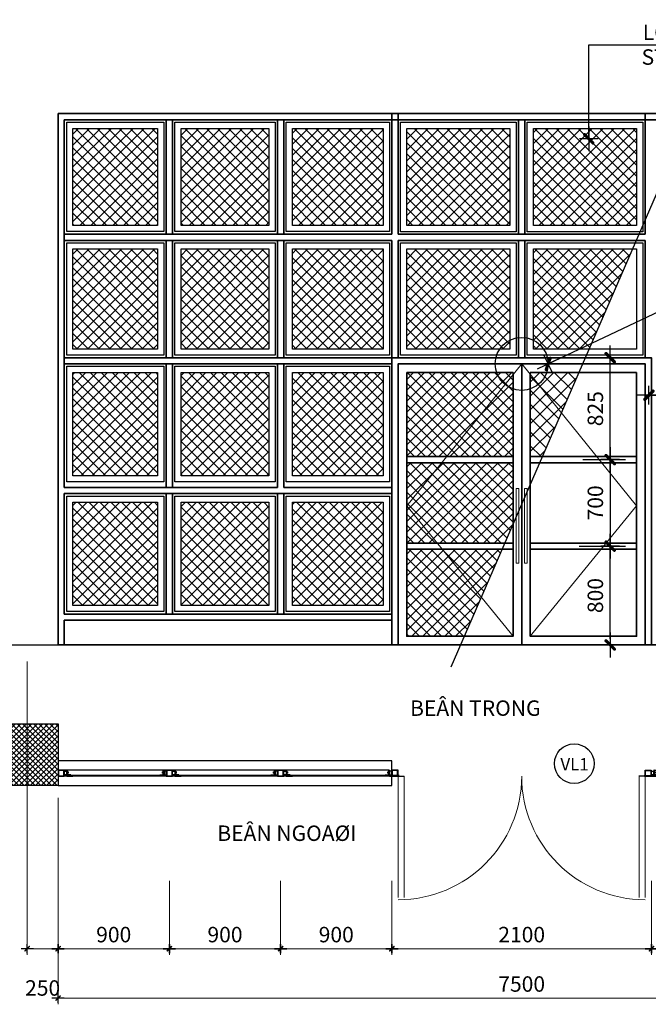
# Model space of a CAD drawing. Units: millimetres. Extents: x -88441 to 445087, y -450557 to -14390.
# Drawn here: x 345741 to 355910, y -221236 to -205300 of the extents above; entities that cross this region are included whole.
import ezdxf

# ---------------------------------------------------------------- set-up
doc = ezdxf.new("R2010")
doc.units = ezdxf.units.MM
doc.header["$PDMODE"] = 3
for name, color, linetype in [('05', 6, 'Continuous'), ('31Sec2$0$DW7', 7, 'Continuous'), ('31Sec2$0$Solid', 9, 'Continuous'), ('4', 4, 'Continuous'), ('6', 6, 'Continuous'), ('7', 7, 'Continuous'), ('dim1', 9, 'Continuous'), ('HACH', 8, 'Continuous'), ('KICH THUOC', 1, 'Continuous')]:
    doc.layers.add(name, color=color, linetype=linetype)
for name, color, linetype, lineweight in [('KT_DIM1', 252, 'Continuous', 15), ('KT_DOOR', 4, 'Continuous', 35), ('KT_HATCH1', 8, 'Continuous', 15)]:
    doc.layers.add(name, color=color, linetype=linetype, lineweight=lineweight)
doc.styles.add('CHINA', font='VHELVEN.TTF')
doc.styles.add('dim', font='VHELVEN.TTF')
doc.styles.add('DIMTEXT', font='VHELVEN.TTF')
doc.styles.get("Standard").update_dxf_attribs({"font": 'VHELVEN.TTF'})
doc.styles.add('STYLE1', font='VHELVEN.TTF')
doc.dimstyles.new('50 QA', dxfattribs={"dimtxt": 250, "dimasz": 100, "dimexe": 250, "dimexo": 250, "dimgap": 80, "dimtad": 1, "dimdec": 0, "dimlfac": 0.5, "dimtxsty": 'dim', "dimblk": 'TICK', "dimcen": -200, "dimdle": 150, "dimclrd": 256, "dimclre": 256, "dimclrt": 4, "dimadec": 0, "dimazin": 0, "dimtfac": 1, "dimtdec": 0, "dimtix": 1, "dimtmove": 2, "dimatfit": 3, "dimldrblk": 'TICK', "dimfxl": 250, "dimlwd": -1, "dimlwe": -1, "dimarcsym": 0})
doc.dimstyles.new('DIM 50 QA', dxfattribs={"dimscale": 100, "dimtxt": 2.5, "dimasz": 0.5, "dimexe": 1, "dimexo": 2, "dimgap": 1, "dimtad": 1, "dimdec": 0, "dimlfac": 0.5, "dimzin": 12, "dimdsep": 46, "dimtxsty": 'DIMTEXT', "dimblk": 'TICK', "dimcen": 0, "dimdle": 2, "dimclrd": 256, "dimclre": 252, "dimclrt": 7, "dimadec": 0, "dimazin": 3, "dimtfac": 1, "dimtdec": 0, "dimtmove": 2, "dimatfit": 3, "dimldrblk": 'DOT', "dimfxl": 4, "dimtolj": 1, "dimtzin": 0, "dimlwd": -1, "dimlwe": -1, "dimarcsym": 1})
pattern_1 = [(45, (303004.52, -342497.13), (-88.38835, 88.38835), []), (135, (303004.52, -342497.13), (-88.38835, -88.38835), [])]

# ---------------------------------------------------------------- blocks, each defined once
blk = doc.blocks.new('TICK')
at = {"layer": 'KICH THUOC', "color": 1}
for p, q in [((0, 1.5), (0, -1.5)), ((-2, 0), (2, 0))]:
    blk.add_line(p, q, dxfattribs=at)
at = {"layer": 'KICH THUOC', "color": 1, "const_width": 0.505}
blk.add_lwpolyline([(-0.68, -0.68), (0.68, 0.68)], dxfattribs=at)
at = {"layer": 'KICH THUOC', "color": 1, "const_width": 0.253}
for points in [[(0.59, 0.77, -0.414214), (0.77, 0.77, -1)], [(0.77, 0.77, -0.414214), (0.77, 0.59, -1)], [(-0.77, -0.59, 0.414214), (-0.77, -0.77, 1)], [(-0.77, -0.77, 0.414214), (-0.59, -0.77, 1)]]:
    blk.add_lwpolyline(points, format="xyb", dxfattribs=at)
blk = doc.blocks.new('*D1780')
at = {"layer": 'Defpoints', "color": 0, "transparency": 16777216}
for p in [(351762, -219039), (355962, -219297), (355962, -220336)]:
    blk.add_point(p, dxfattribs=at)
at = {"layer": 'KT_DIM1', "color": 252, "transparency": 16777216}
for p, q in [((351762, -219239), (351762, -220436)), ((355962, -219497), (355962, -220436))]:
    blk.add_line(p, q, dxfattribs=at)
at = {"layer": 'KT_DIM1', "transparency": 16777216}
blk.add_line((351812, -220336), (355912, -220336), dxfattribs=at)
at = {"layer": 'KT_DIM1', "transparency": 16777216, "xscale": 50, "yscale": 50, "zscale": 50, "rotation": 180}
blk.add_blockref('TICK', (351762, -220336), dxfattribs=at)
at = {"layer": 'KT_DIM1', "transparency": 16777216, "xscale": 50, "yscale": 50, "zscale": 50}
blk.add_blockref('TICK', (355962, -220336), dxfattribs=at)
at = {"layer": 'KT_DIM1', "color": 7, "transparency": 16777216, "insert": (353862, -220108), "char_height": 250, "attachment_point": 5, "style": 'DIMTEXT'}
blk.add_mtext('\\A1;2100', dxfattribs=at)
blk = doc.blocks.new('_DOT')
at = {"color": 0, "linetype": 'ByBlock'}
blk.add_line((-0.5, 0), (-1, 0), dxfattribs=at)
at = {"color": 0, "linetype": 'ByBlock', "const_width": 0.5}
blk.add_lwpolyline([(-0.25, 0, 1), (0.25, 0, 1)], format="xyb", close=True, dxfattribs=at)
blk = doc.blocks.new('*D1781')
at = {"layer": 'Defpoints', "color": 0, "transparency": 16777216}
for p in [(354544, -213821), (355294, -213821), (354404, -215421)]:
    blk.add_point(p, dxfattribs=at)
at = {"layer": 'dim1', "transparency": 16777216}
for p, q in [((354794, -213821), (355544, -213821)), ((355294, -215321), (355294, -213921)), ((354654, -215421), (355544, -215421))]:
    blk.add_line(p, q, dxfattribs=at)
at = {"layer": 'dim1', "transparency": 16777216, "xscale": 100, "yscale": 100, "zscale": 100}
for p, rotation in [((355294, -213821), 90), ((355294, -215421), 270)]:
    blk.add_blockref('TICK', p, dxfattribs=dict(at, rotation=rotation))
at = {"layer": 'dim1', "color": 4, "transparency": 16777216, "insert": (355086, -214621), "char_height": 250, "attachment_point": 5, "rotation": 90, "style": 'dim'}
blk.add_mtext('800', dxfattribs=at)
blk = doc.blocks.new('*D1782')
at = {"layer": 'Defpoints', "color": 0, "transparency": 16777216}
for p in [(354404, -210771), (355294, -210771), (354600, -212421)]:
    blk.add_point(p, dxfattribs=at)
at = {"layer": 'dim1', "transparency": 16777216}
for p, q in [((354654, -210771), (355544, -210771)), ((355294, -212321), (355294, -210871)), ((354850, -212421), (355544, -212421))]:
    blk.add_line(p, q, dxfattribs=at)
at = {"layer": 'dim1', "transparency": 16777216, "xscale": 100, "yscale": 100, "zscale": 100}
for p, rotation in [((355294, -210771), 90), ((355294, -212421), 270)]:
    blk.add_blockref('TICK', p, dxfattribs=dict(at, rotation=rotation))
at = {"layer": 'dim1', "color": 4, "transparency": 16777216, "insert": (355086, -211596), "char_height": 250, "attachment_point": 5, "rotation": 90, "style": 'dim'}
blk.add_mtext('825', dxfattribs=at)
blk = doc.blocks.new('*D1783')
at = {"layer": 'Defpoints', "color": 0, "transparency": 16777216}
for p in [(354600, -212421), (354794, -213821), (355294, -213821)]:
    blk.add_point(p, dxfattribs=at)
at = {"layer": 'dim1', "transparency": 16777216}
for p, q in [((354850, -212421), (355544, -212421)), ((355294, -212521), (355294, -213721)), ((355044, -213821), (355544, -213821))]:
    blk.add_line(p, q, dxfattribs=at)
at = {"layer": 'dim1', "transparency": 16777216, "xscale": 100, "yscale": 100, "zscale": 100}
for p, rotation in [((355294, -212421), 90), ((355294, -213821), 270)]:
    blk.add_blockref('TICK', p, dxfattribs=dict(at, rotation=rotation))
at = {"layer": 'dim1', "color": 4, "transparency": 16777216, "insert": (355086, -213121), "char_height": 250, "attachment_point": 5, "rotation": 90, "style": 'dim'}
blk.add_mtext('700', dxfattribs=at)
blk = doc.blocks.new('*D1790')
at = {"layer": 'Defpoints', "color": 0, "transparency": 16777216}
for p in [(349962, -219039), (351762, -219039), (349962, -220336)]:
    blk.add_point(p, dxfattribs=at)
at = {"layer": 'KT_DIM1', "color": 252, "transparency": 16777216}
for p, q in [((349962, -219239), (349962, -220436)), ((351762, -219239), (351762, -220436))]:
    blk.add_line(p, q, dxfattribs=at)
at = {"layer": 'KT_DIM1', "transparency": 16777216}
blk.add_line((351712, -220336), (350012, -220336), dxfattribs=at)
at = {"layer": 'KT_DIM1', "transparency": 16777216, "xscale": 50, "yscale": 50, "zscale": 50, "rotation": 180}
blk.add_blockref('TICK', (349962, -220336), dxfattribs=at)
at = {"layer": 'KT_DIM1', "transparency": 16777216, "xscale": 50, "yscale": 50, "zscale": 50}
blk.add_blockref('TICK', (351762, -220336), dxfattribs=at)
at = {"layer": 'KT_DIM1', "color": 7, "transparency": 16777216, "insert": (350862, -220108), "char_height": 250, "attachment_point": 5, "style": 'DIMTEXT'}
blk.add_mtext('\\A1;900', dxfattribs=at)
blk = doc.blocks.new('*D1791')
at = {"layer": 'Defpoints', "color": 0, "transparency": 16777216}
for p in [(348162, -219039), (349962, -219039), (348162, -220336)]:
    blk.add_point(p, dxfattribs=at)
at = {"layer": 'KT_DIM1', "color": 252, "transparency": 16777216}
for p, q in [((348162, -219239), (348162, -220436)), ((349962, -219239), (349962, -220436))]:
    blk.add_line(p, q, dxfattribs=at)
at = {"layer": 'KT_DIM1', "transparency": 16777216}
blk.add_line((349912, -220336), (348212, -220336), dxfattribs=at)
at = {"layer": 'KT_DIM1', "transparency": 16777216, "xscale": 50, "yscale": 50, "zscale": 50, "rotation": 180}
blk.add_blockref('TICK', (348162, -220336), dxfattribs=at)
at = {"layer": 'KT_DIM1', "transparency": 16777216, "xscale": 50, "yscale": 50, "zscale": 50}
blk.add_blockref('TICK', (349962, -220336), dxfattribs=at)
at = {"layer": 'KT_DIM1', "color": 7, "transparency": 16777216, "insert": (349062, -220108), "char_height": 250, "attachment_point": 5, "style": 'DIMTEXT'}
blk.add_mtext('\\A1;900', dxfattribs=at)
blk = doc.blocks.new('*D1792')
at = {"layer": 'Defpoints', "color": 0, "transparency": 16777216}
for p in [(346362, -218986), (348162, -219039), (346362, -220336)]:
    blk.add_point(p, dxfattribs=at)
at = {"layer": 'KT_DIM1', "color": 252, "transparency": 16777216}
for p, q in [((346362, -219186), (346362, -220436)), ((348162, -219239), (348162, -220436))]:
    blk.add_line(p, q, dxfattribs=at)
at = {"layer": 'KT_DIM1', "transparency": 16777216}
blk.add_line((348112, -220336), (346412, -220336), dxfattribs=at)
at = {"layer": 'KT_DIM1', "transparency": 16777216, "xscale": 50, "yscale": 50, "zscale": 50, "rotation": 180}
blk.add_blockref('TICK', (346362, -220336), dxfattribs=at)
at = {"layer": 'KT_DIM1', "transparency": 16777216, "xscale": 50, "yscale": 50, "zscale": 50}
blk.add_blockref('TICK', (348162, -220336), dxfattribs=at)
at = {"layer": 'KT_DIM1', "color": 7, "transparency": 16777216, "insert": (347262, -220108), "char_height": 250, "attachment_point": 5, "style": 'DIMTEXT'}
blk.add_mtext('\\A1;900', dxfattribs=at)
blk = doc.blocks.new('*D1793')
at = {"layer": 'Defpoints', "color": 0, "transparency": 16777216}
for p in [(345862, -217695), (346362, -217695), (345862, -220336)]:
    blk.add_point(p, dxfattribs=at)
at = {"layer": 'KT_DIM1', "color": 252, "transparency": 16777216}
for p, q in [((345862, -217895), (345862, -220436)), ((346362, -217895), (346362, -220436))]:
    blk.add_line(p, q, dxfattribs=at)
at = {"layer": 'KT_DIM1', "transparency": 16777216}
blk.add_line((346312, -220336), (345912, -220336), dxfattribs=at)
at = {"layer": 'KT_DIM1', "transparency": 16777216, "xscale": 50, "yscale": 50, "zscale": 50, "rotation": 180}
blk.add_blockref('TICK', (345862, -220336), dxfattribs=at)
at = {"layer": 'KT_DIM1', "transparency": 16777216, "xscale": 50, "yscale": 50, "zscale": 50}
blk.add_blockref('TICK', (346362, -220336), dxfattribs=at)
at = {"layer": 'KT_DIM1', "color": 7, "transparency": 16777216, "insert": (346112, -220972), "char_height": 250, "attachment_point": 5, "style": 'DIMTEXT'}
blk.add_mtext('\\A1;250', dxfattribs=at)
blk = doc.blocks.new('*D1795')
at = {"layer": 'Defpoints', "color": 0, "transparency": 16777216}
for p in [(361362, -217867), (346362, -218986), (361362, -221136)]:
    blk.add_point(p, dxfattribs=at)
at = {"layer": 'KT_DIM1', "color": 252, "transparency": 16777216}
for p, q in [((361362, -218067), (361362, -221236)), ((346362, -219186), (346362, -221236))]:
    blk.add_line(p, q, dxfattribs=at)
at = {"layer": 'KT_DIM1', "transparency": 16777216}
blk.add_line((346412, -221136), (361312, -221136), dxfattribs=at)
at = {"layer": 'KT_DIM1', "transparency": 16777216, "xscale": 50, "yscale": 50, "zscale": 50, "rotation": 180}
blk.add_blockref('TICK', (346362, -221136), dxfattribs=at)
at = {"layer": 'KT_DIM1', "transparency": 16777216, "xscale": 50, "yscale": 50, "zscale": 50}
blk.add_blockref('TICK', (361362, -221136), dxfattribs=at)
at = {"layer": 'KT_DIM1', "color": 7, "transparency": 16777216, "insert": (353862, -220908), "char_height": 250, "attachment_point": 5, "style": 'DIMTEXT'}
blk.add_mtext('\\A1;7500', dxfattribs=at)
blk = doc.blocks.new('*D1796')
at = {"layer": 'Defpoints', "color": 0, "transparency": 16777216}
for p in [(355962, -219039), (357762, -219039), (357762, -220336)]:
    blk.add_point(p, dxfattribs=at)
at = {"layer": 'KT_DIM1', "color": 252, "transparency": 16777216}
for p, q in [((355962, -219239), (355962, -220436)), ((357762, -219239), (357762, -220436))]:
    blk.add_line(p, q, dxfattribs=at)
at = {"layer": 'KT_DIM1', "transparency": 16777216}
blk.add_line((356012, -220336), (357712, -220336), dxfattribs=at)
at = {"layer": 'KT_DIM1', "transparency": 16777216, "xscale": 50, "yscale": 50, "zscale": 50, "rotation": 180}
blk.add_blockref('TICK', (355962, -220336), dxfattribs=at)
at = {"layer": 'KT_DIM1', "transparency": 16777216, "xscale": 50, "yscale": 50, "zscale": 50}
blk.add_blockref('TICK', (357762, -220336), dxfattribs=at)
at = {"layer": 'KT_DIM1', "color": 7, "transparency": 16777216, "insert": (356862, -220108), "char_height": 250, "attachment_point": 5, "style": 'DIMTEXT'}
blk.add_mtext('\\A1;900', dxfattribs=at)
blk = doc.blocks.new('VL1')
at = {"layer": '31Sec2$0$Solid'}
h = blk.add_hatch(color=256, dxfattribs=at)
h.paths.add_polyline_path([(100, 250), (0, 250), (0, 150), (100, 150)])
h.paths.add_polyline_path([(93, 243), (93, 157), (7, 157), (7, 243)], flags=16)
h = blk.add_hatch(color=256, dxfattribs=at)
h.paths.add_polyline_path([(100, 250), (100, 150), (0, 150), (0, 250)])
h.paths.add_polyline_path([(93, 243), (93, 157), (7, 157), (7, 243)], flags=16)
h = blk.add_hatch(color=256, dxfattribs=at)
h.paths.add_polyline_path([(100, 250), (0, 250), (0, 150), (100, 150)])
h.paths.add_polyline_path([(93, 243), (93, 157), (7, 157), (7, 243)], flags=16)
h = blk.add_hatch(color=256, dxfattribs=at)
h.paths.add_polyline_path([(100, 250), (0, 250), (0, 150), (100, 150)])
h.paths.add_polyline_path([(93, 243), (93, 157), (7, 157), (7, 243)], flags=16)
h = blk.add_hatch(color=256, dxfattribs=at)
edge = h.paths.add_edge_path()
edge.add_line((140, 150), (240, 150))
edge.add_line((240, 150), (240, 154))
edge.add_line((240, 154), (234, 160))
edge.add_line((234, 160), (160, 160))
edge.add_ellipse((160, 170), major_axis=(7.16, -7.16), ratio=1, start_angle=225, end_angle=315, ccw=False)
edge.add_line((150, 170), (150, 244))
edge.add_line((150, 244), (144, 250))
edge.add_line((144, 250), (140, 250))
edge.add_line((140, 250), (140, 150))
h = blk.add_hatch(color=256, dxfattribs=at)
edge = h.paths.add_edge_path()
edge.add_line((1712, 150), (1612, 150))
edge.add_line((1612, 150), (1612, 154))
edge.add_line((1612, 154), (1618, 160))
edge.add_line((1618, 160), (1692, 160))
edge.add_ellipse((1692, 170), major_axis=(-7.16, -7.16), ratio=1, start_angle=45, end_angle=135)
edge.add_line((1702, 170), (1702, 244))
edge.add_line((1702, 244), (1708, 250))
edge.add_line((1708, 250), (1712, 250))
edge.add_line((1712, 250), (1712, 150))
h = blk.add_hatch(color=256, dxfattribs=at)
h.paths.add_polyline_path([(1850, 250), (1750, 250), (1750, 150), (1850, 150)])
h.paths.add_polyline_path([(1843, 243), (1843, 157), (1757, 157), (1757, 243)], flags=16)
h = blk.add_hatch(color=256, dxfattribs=at)
h.paths.add_polyline_path([(1850, 250), (1850, 150), (1750, 150), (1750, 250)])
h.paths.add_polyline_path([(1843, 243), (1843, 157), (1757, 157), (1757, 243)], flags=16)
h = blk.add_hatch(color=256, dxfattribs=at)
h.paths.add_polyline_path([(1850, 250), (1750, 250), (1750, 150), (1850, 150)])
h.paths.add_polyline_path([(1843, 243), (1843, 157), (1757, 157), (1757, 243)], flags=16)
h = blk.add_hatch(color=256, dxfattribs=at)
h.paths.add_polyline_path([(1850, 250), (1750, 250), (1750, 150), (1850, 150)])
h.paths.add_polyline_path([(1843, 243), (1843, 157), (1757, 157), (1757, 243)], flags=16)
h = blk.add_hatch(color=256, dxfattribs=at)
edge = h.paths.add_edge_path()
edge.add_line((1890, 150), (1990, 150))
edge.add_line((1990, 150), (1990, 154))
edge.add_line((1990, 154), (1984, 160))
edge.add_line((1984, 160), (1910, 160))
edge.add_ellipse((1910, 170), major_axis=(7.16, -7.16), ratio=1, start_angle=225, end_angle=315, ccw=False)
edge.add_line((1900, 170), (1900, 244))
edge.add_line((1900, 244), (1894, 250))
edge.add_line((1894, 250), (1890, 250))
edge.add_line((1890, 250), (1890, 150))
h = blk.add_hatch(color=256, dxfattribs=at)
edge = h.paths.add_edge_path()
edge.add_line((3510, 150), (3410, 150))
edge.add_line((3410, 150), (3410, 154))
edge.add_line((3410, 154), (3416, 160))
edge.add_line((3416, 160), (3490, 160))
edge.add_ellipse((3490, 170), major_axis=(-7.16, -7.16), ratio=1, start_angle=45, end_angle=135)
edge.add_line((3500, 170), (3500, 244))
edge.add_line((3500, 244), (3506, 250))
edge.add_line((3506, 250), (3510, 250))
edge.add_line((3510, 250), (3510, 150))
h = blk.add_hatch(color=256, dxfattribs=at)
h.paths.add_polyline_path([(3650, 250), (3550, 250), (3550, 150), (3650, 150)])
h.paths.add_polyline_path([(3643, 243), (3643, 157), (3557, 157), (3557, 243)], flags=16)
h = blk.add_hatch(color=256, dxfattribs=at)
h.paths.add_polyline_path([(3650, 250), (3650, 150), (3550, 150), (3550, 250)])
h.paths.add_polyline_path([(3643, 243), (3643, 157), (3557, 157), (3557, 243)], flags=16)
h = blk.add_hatch(color=256, dxfattribs=at)
h.paths.add_polyline_path([(3650, 250), (3550, 250), (3550, 150), (3650, 150)])
h.paths.add_polyline_path([(3643, 243), (3643, 157), (3557, 157), (3557, 243)], flags=16)
h = blk.add_hatch(color=256, dxfattribs=at)
h.paths.add_polyline_path([(3650, 250), (3550, 250), (3550, 150), (3650, 150)])
h.paths.add_polyline_path([(3643, 243), (3643, 157), (3557, 157), (3557, 243)], flags=16)
h = blk.add_hatch(color=256, dxfattribs=at)
edge = h.paths.add_edge_path()
edge.add_line((3690, 150), (3790, 150))
edge.add_line((3790, 150), (3790, 154))
edge.add_line((3790, 154), (3784, 160))
edge.add_line((3784, 160), (3710, 160))
edge.add_ellipse((3710, 170), major_axis=(7.16, -7.16), ratio=1, start_angle=225, end_angle=315, ccw=False)
edge.add_line((3700, 170), (3700, 244))
edge.add_line((3700, 244), (3694, 250))
edge.add_line((3694, 250), (3690, 250))
edge.add_line((3690, 250), (3690, 150))
h = blk.add_hatch(color=256, dxfattribs=at)
edge = h.paths.add_edge_path()
edge.add_line((5360, 150), (5260, 150))
edge.add_line((5260, 150), (5260, 154))
edge.add_line((5260, 154), (5266, 160))
edge.add_line((5266, 160), (5340, 160))
edge.add_ellipse((5340, 170), major_axis=(-7.16, -7.16), ratio=1, start_angle=45, end_angle=135)
edge.add_line((5350, 170), (5350, 244))
edge.add_line((5350, 244), (5356, 250))
edge.add_line((5356, 250), (5360, 250))
edge.add_line((5360, 250), (5360, 150))
h = blk.add_hatch(color=256, dxfattribs=at)
h.paths.add_polyline_path([(5500, 250), (5400, 250), (5400, 150), (5500, 150)])
h.paths.add_polyline_path([(5493, 243), (5493, 157), (5407, 157), (5407, 243)], flags=16)
h = blk.add_hatch(color=256, dxfattribs=at)
h.paths.add_polyline_path([(5500, 250), (5500, 150), (5400, 150), (5400, 250)])
h.paths.add_polyline_path([(5493, 243), (5493, 157), (5407, 157), (5407, 243)], flags=16)
h = blk.add_hatch(color=256, dxfattribs=at)
h.paths.add_polyline_path([(5500, 250), (5400, 250), (5400, 150), (5500, 150)])
h.paths.add_polyline_path([(5493, 243), (5493, 157), (5407, 157), (5407, 243)], flags=16)
h = blk.add_hatch(color=256, dxfattribs=at)
h.paths.add_polyline_path([(5500, 250), (5400, 250), (5400, 150), (5500, 150)])
h.paths.add_polyline_path([(5493, 243), (5493, 157), (5407, 157), (5407, 243)], flags=16)
h = blk.add_hatch(color=256, dxfattribs=at)
h.paths.add_polyline_path([(9497, 250), (9597, 250), (9597, 150), (9497, 150)])
h.paths.add_polyline_path([(9504, 243), (9504, 157), (9590, 157), (9590, 243)], flags=16)
h = blk.add_hatch(color=256, dxfattribs=at)
h.paths.add_polyline_path([(9497, 250), (9497, 150), (9597, 150), (9597, 250)])
h.paths.add_polyline_path([(9504, 243), (9504, 157), (9590, 157), (9590, 243)], flags=16)
h = blk.add_hatch(color=256, dxfattribs=at)
h.paths.add_polyline_path([(9497, 250), (9597, 250), (9597, 150), (9497, 150)])
h.paths.add_polyline_path([(9504, 243), (9504, 157), (9590, 157), (9590, 243)], flags=16)
h = blk.add_hatch(color=256, dxfattribs=at)
h.paths.add_polyline_path([(9497, 250), (9597, 250), (9597, 150), (9497, 150)])
h.paths.add_polyline_path([(9504, 243), (9504, 157), (9590, 157), (9590, 243)], flags=16)
h = blk.add_hatch(color=256, dxfattribs=at)
edge = h.paths.add_edge_path()
edge.add_line((9637, 150), (9737, 150))
edge.add_line((9737, 150), (9737, 154))
edge.add_line((9737, 154), (9731, 160))
edge.add_line((9731, 160), (9657, 160))
edge.add_ellipse((9657, 170), major_axis=(7.16, -7.16), ratio=1, start_angle=225, end_angle=315, ccw=False)
edge.add_line((9647, 170), (9647, 244))
edge.add_line((9647, 244), (9641, 250))
edge.add_line((9641, 250), (9637, 250))
edge.add_line((9637, 250), (9637, 150))
h = blk.add_hatch(color=256, dxfattribs=at)
edge = h.paths.add_edge_path()
edge.add_line((11310, 150), (11210, 150))
edge.add_line((11210, 150), (11210, 154))
edge.add_line((11210, 154), (11216, 160))
edge.add_line((11216, 160), (11290, 160))
edge.add_ellipse((11290, 170), major_axis=(-7.16, -7.16), ratio=1, start_angle=45, end_angle=135)
edge.add_line((11300, 170), (11300, 244))
edge.add_line((11300, 244), (11306, 250))
edge.add_line((11306, 250), (11310, 250))
edge.add_line((11310, 250), (11310, 150))
h = blk.add_hatch(color=256, dxfattribs=at)
h.paths.add_polyline_path([(11350, 250), (11450, 250), (11450, 150), (11350, 150)])
h.paths.add_polyline_path([(11357, 243), (11357, 157), (11443, 157), (11443, 243)], flags=16)
h = blk.add_hatch(color=256, dxfattribs=at)
h.paths.add_polyline_path([(11350, 250), (11350, 150), (11450, 150), (11450, 250)])
h.paths.add_polyline_path([(11357, 243), (11357, 157), (11443, 157), (11443, 243)], flags=16)
h = blk.add_hatch(color=256, dxfattribs=at)
h.paths.add_polyline_path([(11350, 250), (11450, 250), (11450, 150), (11350, 150)])
h.paths.add_polyline_path([(11357, 243), (11357, 157), (11443, 157), (11443, 243)], flags=16)
h = blk.add_hatch(color=256, dxfattribs=at)
h.paths.add_polyline_path([(11350, 250), (11450, 250), (11450, 150), (11350, 150)])
h.paths.add_polyline_path([(11357, 243), (11357, 157), (11443, 157), (11443, 243)], flags=16)
h = blk.add_hatch(color=256, dxfattribs=at)
edge = h.paths.add_edge_path()
edge.add_line((11490, 150), (11590, 150))
edge.add_line((11590, 150), (11590, 154))
edge.add_line((11590, 154), (11584, 160))
edge.add_line((11584, 160), (11510, 160))
edge.add_ellipse((11510, 170), major_axis=(7.16, -7.16), ratio=1, start_angle=225, end_angle=315, ccw=False)
edge.add_line((11500, 170), (11500, 244))
edge.add_line((11500, 244), (11494, 250))
edge.add_line((11494, 250), (11490, 250))
edge.add_line((11490, 250), (11490, 150))
h = blk.add_hatch(color=256, dxfattribs=at)
edge = h.paths.add_edge_path()
edge.add_line((13110, 150), (13010, 150))
edge.add_line((13010, 150), (13010, 154))
edge.add_line((13010, 154), (13016, 160))
edge.add_line((13016, 160), (13090, 160))
edge.add_ellipse((13090, 170), major_axis=(-7.16, -7.16), ratio=1, start_angle=45, end_angle=135)
edge.add_line((13100, 170), (13100, 244))
edge.add_line((13100, 244), (13106, 250))
edge.add_line((13106, 250), (13110, 250))
edge.add_line((13110, 250), (13110, 150))
h = blk.add_hatch(color=256, dxfattribs=at)
h.paths.add_polyline_path([(13150, 250), (13250, 250), (13250, 150), (13150, 150)])
h.paths.add_polyline_path([(13157, 243), (13157, 157), (13243, 157), (13243, 243)], flags=16)
h = blk.add_hatch(color=256, dxfattribs=at)
h.paths.add_polyline_path([(13150, 250), (13150, 150), (13250, 150), (13250, 250)])
h.paths.add_polyline_path([(13157, 243), (13157, 157), (13243, 157), (13243, 243)], flags=16)
h = blk.add_hatch(color=256, dxfattribs=at)
h.paths.add_polyline_path([(13150, 250), (13250, 250), (13250, 150), (13150, 150)])
h.paths.add_polyline_path([(13157, 243), (13157, 157), (13243, 157), (13243, 243)], flags=16)
h = blk.add_hatch(color=256, dxfattribs=at)
h.paths.add_polyline_path([(13150, 250), (13250, 250), (13250, 150), (13150, 150)])
h.paths.add_polyline_path([(13157, 243), (13157, 157), (13243, 157), (13243, 243)], flags=16)
h = blk.add_hatch(color=256, dxfattribs=at)
edge = h.paths.add_edge_path()
edge.add_line((13288, 150), (13388, 150))
edge.add_line((13388, 150), (13388, 154))
edge.add_line((13388, 154), (13382, 160))
edge.add_line((13382, 160), (13308, 160))
edge.add_ellipse((13308, 170), major_axis=(7.16, -7.16), ratio=1, start_angle=225, end_angle=315, ccw=False)
edge.add_line((13298, 170), (13298, 244))
edge.add_line((13298, 244), (13292, 250))
edge.add_line((13292, 250), (13288, 250))
edge.add_line((13288, 250), (13288, 150))
h = blk.add_hatch(color=256, dxfattribs=at)
edge = h.paths.add_edge_path()
edge.add_line((14860, 150), (14760, 150))
edge.add_line((14760, 150), (14760, 154))
edge.add_line((14760, 154), (14766, 160))
edge.add_line((14766, 160), (14840, 160))
edge.add_ellipse((14840, 170), major_axis=(-7.16, -7.16), ratio=1, start_angle=45, end_angle=135)
edge.add_line((14850, 170), (14850, 244))
edge.add_line((14850, 244), (14856, 250))
edge.add_line((14856, 250), (14860, 250))
edge.add_line((14860, 250), (14860, 150))
h = blk.add_hatch(color=256, dxfattribs=at)
h.paths.add_polyline_path([(14900, 250), (15000, 250), (15000, 150), (14900, 150)])
h.paths.add_polyline_path([(14907, 243), (14907, 157), (14993, 157), (14993, 243)], flags=16)
h = blk.add_hatch(color=256, dxfattribs=at)
h.paths.add_polyline_path([(14900, 250), (14900, 150), (15000, 150), (15000, 250)])
h.paths.add_polyline_path([(14907, 243), (14907, 157), (14993, 157), (14993, 243)], flags=16)
h = blk.add_hatch(color=256, dxfattribs=at)
h.paths.add_polyline_path([(14900, 250), (15000, 250), (15000, 150), (14900, 150)])
h.paths.add_polyline_path([(14907, 243), (14907, 157), (14993, 157), (14993, 243)], flags=16)
h = blk.add_hatch(color=256, dxfattribs=at)
h.paths.add_polyline_path([(14900, 250), (15000, 250), (15000, 150), (14900, 150)])
h.paths.add_polyline_path([(14907, 243), (14907, 157), (14993, 157), (14993, 243)], flags=16)
at = {"ltscale": 10}
for p, q in [((5500, 150), (5500, -1814)), ((5600, 150), (5600, -1814)), ((9400, 150), (9400, -1814)), ((9500, 150), (9500, -1814))]:
    blk.add_line(p, q, dxfattribs=at)
for centre, start, end in [((5500, 150), 270, 0), ((9500, 150), 180, 270)]:
    blk.add_arc(centre, 2000, start, end, dxfattribs=at)
at = {"layer": '31Sec2$0$DW7'}
for p, q in [((161, 222), (150, 222)), ((150, 222), (150, 198)), ((161, 217), (150, 217)), ((161, 203), (150, 203)), ((150, 198), (161, 198)), ((164, 219), (161, 222)), ((161, 222), (161, 198)), ((164, 201), (161, 198)), ((164, 201), (164, 219)), ((180, 168), (180, 162)), ((180, 168), (1672, 168)), ((1672, 162), (180, 162)), ((1672, 168), (1672, 162)), ((1688, 219), (1691, 222)), ((1688, 201), (1688, 219)), ((1688, 201), (1691, 198)), ((1691, 222), (1702, 222)), ((1691, 222), (1691, 198)), ((1691, 217), (1702, 217)), ((1691, 203), (1702, 203)), ((1702, 198), (1691, 198)), ((1702, 222), (1702, 198)), ((1911, 222), (1900, 222)), ((1900, 222), (1900, 198)), ((1911, 217), (1900, 217)), ((1911, 203), (1900, 203)), ((1900, 198), (1911, 198)), ((1914, 219), (1911, 222)), ((1911, 222), (1911, 198)), ((1914, 201), (1911, 198)), ((1914, 201), (1914, 219)), ((1930, 168), (3470, 168)), ((1930, 168), (1930, 162)), ((3470, 162), (1930, 162)), ((3470, 168), (3470, 162)), ((3486, 219), (3489, 222)), ((3486, 201), (3486, 219)), ((3486, 201), (3489, 198)), ((3489, 222), (3500, 222)), ((3489, 222), (3489, 198)), ((3489, 217), (3500, 217)), ((3489, 203), (3500, 203)), ((3500, 198), (3489, 198)), ((3500, 222), (3500, 198)), ((3711, 222), (3700, 222)), ((3700, 222), (3700, 198)), ((3711, 217), (3700, 217)), ((3711, 203), (3700, 203)), ((3700, 198), (3711, 198)), ((3714, 219), (3711, 222)), ((3711, 222), (3711, 198)), ((3714, 201), (3711, 198)), ((3714, 201), (3714, 219)), ((3730, 168), (3730, 162)), ((3730, 168), (5320, 168)), ((5320, 162), (3730, 162)), ((5320, 168), (5320, 162)), ((5336, 219), (5339, 222)), ((5336, 201), (5336, 219)), ((5336, 201), (5339, 198)), ((5339, 222), (5350, 222)), ((5339, 222), (5339, 198)), ((5339, 217), (5350, 217)), ((5339, 203), (5350, 203)), ((5350, 198), (5339, 198)), ((5350, 222), (5350, 198)), ((9658, 222), (9647, 222)), ((9647, 222), (9647, 198)), ((9658, 217), (9647, 217)), ((9658, 203), (9647, 203)), ((9647, 198), (9658, 198)), ((9661, 219), (9658, 222)), ((9658, 222), (9658, 198)), ((9661, 201), (9658, 198)), ((9661, 201), (9661, 219)), ((9677, 168), (9677, 162)), ((11270, 168), (9677, 168)), ((9677, 162), (11270, 162)), ((11270, 168), (11270, 162)), ((11286, 219), (11289, 222)), ((11286, 201), (11286, 219)), ((11286, 201), (11289, 198)), ((11289, 222), (11300, 222)), ((11289, 222), (11289, 198)), ((11289, 217), (11300, 217)), ((11289, 203), (11300, 203)), ((11300, 198), (11289, 198)), ((11300, 222), (11300, 198)), ((11511, 222), (11500, 222)), ((11500, 222), (11500, 198)), ((11511, 217), (11500, 217)), ((11511, 203), (11500, 203)), ((11500, 198), (11511, 198)), ((11514, 219), (11511, 222)), ((11511, 222), (11511, 198)), ((11514, 201), (11511, 198)), ((11514, 201), (11514, 219)), ((13070, 168), (11530, 168)), ((11530, 168), (11530, 162)), ((11530, 162), (13070, 162)), ((13070, 168), (13070, 162)), ((13086, 219), (13089, 222)), ((13086, 201), (13086, 219)), ((13086, 201), (13089, 198)), ((13089, 222), (13100, 222)), ((13089, 222), (13089, 198)), ((13089, 217), (13100, 217)), ((13089, 203), (13100, 203)), ((13100, 198), (13089, 198)), ((13100, 222), (13100, 198)), ((13309, 222), (13298, 222)), ((13298, 222), (13298, 198)), ((13309, 217), (13298, 217)), ((13309, 203), (13298, 203)), ((13298, 198), (13309, 198)), ((13312, 219), (13309, 222)), ((13309, 222), (13309, 198)), ((13312, 201), (13309, 198)), ((13312, 201), (13312, 219)), ((13328, 168), (13328, 162)), ((14820, 168), (13328, 168)), ((13328, 162), (14820, 162)), ((14820, 168), (14820, 162)), ((14836, 219), (14839, 222)), ((14836, 201), (14836, 219)), ((14836, 201), (14839, 198)), ((14839, 222), (14850, 222)), ((14839, 222), (14839, 198)), ((14839, 217), (14850, 217)), ((14839, 203), (14850, 203)), ((14850, 198), (14839, 198)), ((14850, 222), (14850, 198))]:
    blk.add_line(p, q, dxfattribs=at)
for points in [[(100, 250), (0, 250), (0, 150), (100, 150)], [(93, 243), (7, 243), (7, 157), (93, 157)], [(138, 230), (138, 170), (102, 170), (102, 230)], [(156, 173), (156, 168), (206, 168), (206, 173)], [(1696, 174), (1696, 168), (1646, 168), (1646, 174)], [(1714, 230), (1714, 170), (1750, 170), (1750, 230)], [(1850, 250), (1750, 250), (1750, 150), (1850, 150)], [(1843, 243), (1757, 243), (1757, 157), (1843, 157)], [(1888, 230), (1888, 170), (1852, 170), (1852, 230)], [(1906, 174), (1906, 168), (1956, 168), (1956, 174)], [(3494, 174), (3494, 168), (3444, 168), (3444, 174)], [(3512, 230), (3512, 170), (3548, 170), (3548, 230)], [(3650, 250), (3550, 250), (3550, 150), (3650, 150)], [(3643, 243), (3557, 243), (3557, 157), (3643, 157)], [(3688, 230), (3688, 170), (3652, 170), (3652, 230)], [(3706, 174), (3706, 168), (3756, 168), (3756, 174)], [(5344, 174), (5344, 169), (5294, 169), (5294, 174)], [(5362, 230), (5362, 170), (5398, 170), (5398, 230)], [(5500, 250), (5400, 250), (5400, 150), (5500, 150)], [(5493, 243), (5407, 243), (5407, 157), (5493, 157)], [(9497, 250), (9597, 250), (9597, 150), (9497, 150)], [(9504, 243), (9590, 243), (9590, 157), (9504, 157)], [(9635, 230), (9635, 170), (9599, 170), (9599, 230)], [(9653, 174), (9653, 169), (9703, 169), (9703, 174)], [(11294, 174), (11294, 168), (11244, 168), (11244, 174)], [(11312, 230), (11312, 170), (11348, 170), (11348, 230)], [(11350, 250), (11450, 250), (11450, 150), (11350, 150)], [(11357, 243), (11443, 243), (11443, 157), (11357, 157)], [(11488, 230), (11488, 170), (11452, 170), (11452, 230)], [(11506, 174), (11506, 168), (11556, 168), (11556, 174)], [(13094, 174), (13094, 168), (13044, 168), (13044, 174)], [(13112, 230), (13112, 170), (13148, 170), (13148, 230)], [(13150, 250), (13250, 250), (13250, 150), (13150, 150)], [(13157, 243), (13243, 243), (13243, 157), (13157, 157)], [(13286, 230), (13286, 170), (13250, 170), (13250, 230)], [(13304, 174), (13304, 168), (13354, 168), (13354, 174)], [(14844, 173), (14844, 168), (14794, 168), (14794, 173)], [(14862, 230), (14862, 170), (14898, 170), (14898, 230)], [(14900, 250), (15000, 250), (15000, 150), (14900, 150)], [(14907, 243), (14993, 243), (14993, 157), (14907, 157)]]:
    blk.add_lwpolyline(points, close=True, dxfattribs=at)
for points in [[(240, 154), (234, 160), (160, 160, -0.414214), (150, 170), (150, 244), (144, 250), (140, 250), (140, 150), (240, 150)], [(1612, 154), (1618, 160), (1692, 160, 0.414214), (1702, 170), (1702, 244), (1708, 250), (1712, 250), (1712, 150), (1612, 150)], [(1990, 154), (1984, 160), (1910, 160, -0.414214), (1900, 170), (1900, 244), (1894, 250), (1890, 250), (1890, 150), (1990, 150)], [(3410, 154), (3416, 160), (3490, 160, 0.414214), (3500, 170), (3500, 244), (3506, 250), (3510, 250), (3510, 150), (3410, 150)], [(3790, 154), (3784, 160), (3710, 160, -0.414214), (3700, 170), (3700, 244), (3694, 250), (3690, 250), (3690, 150), (3790, 150)], [(5510, 154), (5516, 160), (5340, 160, 0.414214), (5350, 170), (5350, 244), (5356, 250), (5360, 250), (5360, 150), (5510, 150)], [(9487, 154), (9481, 160), (9657, 160, -0.414214), (9647, 170), (9647, 244), (9641, 250), (9637, 250), (9637, 150), (9487, 150)], [(11210, 154), (11216, 160), (11290, 160, 0.414214), (11300, 170), (11300, 244), (11306, 250), (11310, 250), (11310, 150), (11210, 150)], [(11590, 154), (11584, 160), (11510, 160, -0.414214), (11500, 170), (11500, 244), (11494, 250), (11490, 250), (11490, 150), (11590, 150)], [(13010, 154), (13016, 160), (13090, 160, 0.414214), (13100, 170), (13100, 244), (13106, 250), (13110, 250), (13110, 150), (13010, 150)], [(13388, 154), (13382, 160), (13308, 160, -0.414214), (13298, 170), (13298, 244), (13292, 250), (13288, 250), (13288, 150), (13388, 150)], [(14760, 154), (14766, 160), (14840, 160, 0.414214), (14850, 170), (14850, 244), (14856, 250), (14860, 250), (14860, 150), (14760, 150)]]:
    blk.add_lwpolyline(points, format="xyb", close=True, dxfattribs=at)
at = {"layer": '4'}
for p, q in [((5356, 250), (0, 250)), ((9641, 250), (15000, 250)), ((5510, 150), (0, 150)), ((9487, 150), (15000, 150))]:
    blk.add_line(p, q, dxfattribs=at)
at = {"layer": 'dim1'}
for p, q in [((5500, 150), (5600, 150)), ((9497, 150), (9397, 150))]:
    blk.add_line(p, q, dxfattribs=at)

msp = doc.modelspace()

# ---------------------------------------------------------------- hatches: boundary and pattern name
at = {"layer": 'HACH'}
h = msp.add_hatch(dxfattribs=at)
h.set_pattern_fill('ANSI37', color=256, scale=500, angle=270, style=0)
h.set_pattern_definition([(315, (248193.66, -261671.59), (44.194174, 44.194174), []), (45, (248193.66, -261671.59), (-44.194174, 44.194174), [])])
h.paths.add_polyline_path([(346361.7, -216694.74), (345361.7, -216694.74), (345361.7, -217694.74), (346361.7, -217694.74)])
at = {"layer": 'KT_HATCH1'}
h = msp.add_hatch(dxfattribs=at)
h.set_pattern_fill('ANSI37', color=256, scale=1000, style=0)
h.set_pattern_definition(pattern_1)
h.paths.add_polyline_path([(347971.7, -207060.69), (346601.7, -207060.69), (346601.7, -208630.69), (347971.7, -208630.69)])
h.paths.add_polyline_path([(347971.7, -209011.55), (346601.7, -209011.55), (346601.7, -210631.55), (347971.7, -210631.55)])
h.paths.add_polyline_path([(346601.7, -212680.69), (347971.7, -212680.69), (347971.7, -211010.69), (346601.7, -211010.69)])
h.paths.add_polyline_path([(347971.7, -213110.69), (346601.7, -213110.69), (346601.7, -214780.69), (347971.7, -214780.69)])
h.paths.add_polyline_path([(349771.7, -213110.69), (348351.7, -213110.69), (348351.7, -214780.69), (349771.7, -214780.69)])
h.paths.add_polyline_path([(351621.7, -213110.69), (350151.7, -213110.69), (350151.7, -214780.69), (351621.7, -214780.69)])
h.paths.add_polyline_path([(350151.7, -212680.69), (351621.7, -212680.69), (351621.7, -211010.69), (350151.7, -211010.69)])
h.paths.add_polyline_path([(349771.7, -211010.69), (348351.7, -211010.69), (348351.7, -212680.69), (349771.7, -212680.69)])
h.paths.add_polyline_path([(348351.7, -210631.55), (349771.7, -210631.55), (349771.7, -209011.55), (348351.7, -209011.55)])
h.paths.add_polyline_path([(350151.7, -210631.55), (351621.7, -210631.55), (351621.7, -209011.55), (350151.7, -209011.55)])
h.paths.add_polyline_path([(350151.7, -208630.69), (351621.7, -208630.69), (351621.7, -207060.69), (350151.7, -207060.69)])
h.paths.add_polyline_path([(349771.7, -207060.69), (348351.7, -207060.69), (348351.7, -208630.69), (349771.7, -208630.69)])
h = msp.add_hatch(dxfattribs=at)
h.set_pattern_fill('ANSI37', color=256, scale=1000, style=0)
h.set_pattern_definition(pattern_1)
h.paths.add_polyline_path([(353671.7, -208631.55), (353671.7, -207060.69), (352001.7, -207060.69), (352001.7, -208631.55)])
h.paths.add_polyline_path([(355721.7, -208631.55), (355721.7, -207060.69), (354051.7, -207060.69), (354051.7, -208631.55)])
h.paths.add_polyline_path([(352001.7, -209011.55), (352001.7, -210630.69), (353671.7, -210630.69), (353671.7, -209011.55)])
h.paths.add_polyline_path([(354051.7, -209011.55), (354051.7, -210630.69), (354951.76, -210630.69), (355654.82, -209011.55)])
h = msp.add_hatch(dxfattribs=at)
h.set_pattern_fill('ANSI37', color=256, scale=1000, style=0)
h.set_pattern_definition(pattern_1)
h.paths.add_polyline_path([(352001.7, -211010.69), (352001.7, -212370.69), (352648.66, -212370.69), (353721.7, -211043.81), (353721.7, -211010.69)])
h.paths.add_polyline_path([(352648.66, -212370.69), (353721.7, -212370.69), (353721.7, -211043.81)], flags=17)
h.paths.add_polyline_path([(353721.7, -212470.69), (352567.79, -212470.69), (352001.7, -213170.69), (352490.8, -213770.69), (353588.29, -213770.69), (353721.7, -213463.45)])
h.paths.add_polyline_path([(352001.7, -213170.69), (352567.79, -212470.69), (352001.7, -212470.69)], flags=17)
h.paths.add_polyline_path([(352490.8, -213770.69), (352001.7, -213170.69), (352001.7, -213770.69)], flags=17)
h.paths.add_polyline_path([(352001.7, -215280.69), (352932.62, -215280.69), (353206.86, -214649.11), (352572.32, -213870.69), (352001.7, -213870.69)])
h.paths.add_polyline_path([(353544.87, -213870.69), (352572.32, -213870.69), (353206.86, -214649.11)])
h = msp.add_hatch(dxfattribs=at)
h.set_pattern_fill('ANSI37', color=256, scale=50, style=0)
h.set_pattern_definition([(45, (679582.91, -714014.45), (-112.2532, 112.2532), []), (135, (679582.91, -714014.45), (-112.2532, -112.2532), [])])
h.paths.add_polyline_path([(354001.7, -212370.69), (354196.21, -212370.69), (354503.13, -211663.85), (354001.7, -211043.81)])
h.paths.add_polyline_path([(354503.13, -211663.85), (354786.75, -211010.69), (354001.7, -211010.69), (354001.7, -211043.81)])

# ---------------------------------------------------------------- linework, layer by layer
msp.add_lwpolyline([(351761.7, -217294.74), (346361.7, -217294.74), (346361.7, -217694.74), (351761.7, -217694.74)], close=True)
msp.add_circle((354712.96, -217341.26), 320)
at = {"layer": '05', "color": 6}
msp.add_line((344746.56, -215420.69), (377788.78, -215420.69), dxfattribs=at)
at = {"layer": '6'}
msp.add_lwpolyline([(346361.7, -216694.74), (346361.7, -217694.74), (345361.7, -217694.74), (345361.7, -216694.74)], close=True, dxfattribs=at)
at = {"layer": 'dim1'}
msp.add_line((352719.41, -215771.7), (356674.73, -206662.74), dxfattribs=at)
for points in [[(346501.7, -206960.69), (348071.7, -206960.69), (348071.7, -208730.69), (346501.7, -208730.69)], [(348251.7, -206960.69), (349871.7, -206960.69), (349871.7, -208730.69), (348251.7, -208730.69)], [(350051.7, -206960.69), (351721.7, -206960.69), (351721.7, -208730.69), (350051.7, -208730.69)], [(351861.7, -206920.69), (353811.7, -206920.69), (353811.7, -208771.55), (351861.7, -208771.55)], [(351901.7, -206960.69), (353771.7, -206960.69), (353771.7, -208731.55), (351901.7, -208731.55)], [(353911.7, -206920.69), (355861.7, -206920.69), (355861.7, -208771.55), (353911.7, -208771.55)], [(353951.7, -206960.69), (355821.7, -206960.69), (355821.7, -208731.55), (353951.7, -208731.55)], [(346601.7, -207060.69), (347971.7, -207060.69), (347971.7, -208630.69), (346601.7, -208630.69)], [(348351.7, -207060.69), (349771.7, -207060.69), (349771.7, -208630.69), (348351.7, -208630.69)], [(350151.7, -207060.69), (351621.7, -207060.69), (351621.7, -208630.69), (350151.7, -208630.69)], [(352001.7, -207060.69), (353671.7, -207060.69), (353671.7, -208631.55), (352001.7, -208631.55)], [(354051.7, -207060.69), (355721.7, -207060.69), (355721.7, -208631.55), (354051.7, -208631.55)], [(346501.7, -208911.55), (348071.7, -208911.55), (348071.7, -210731.55), (346501.7, -210731.55)], [(348251.7, -208911.55), (349871.7, -208911.55), (349871.7, -210731.55), (348251.7, -210731.55)], [(350051.7, -208911.55), (351721.7, -208911.55), (351721.7, -210731.55), (350051.7, -210731.55)], [(351861.7, -208871.55), (353811.7, -208871.55), (353811.7, -210770.69), (351861.7, -210770.69)], [(351901.7, -208911.55), (353771.7, -208911.55), (353771.7, -210730.69), (351901.7, -210730.69)], [(353911.7, -208871.55), (355861.7, -208871.55), (355861.7, -210770.69), (353911.7, -210770.69)], [(353951.7, -208911.55), (355821.7, -208911.55), (355821.7, -210730.69), (353951.7, -210730.69)], [(346601.7, -209011.55), (347971.7, -209011.55), (347971.7, -210631.55), (346601.7, -210631.55)], [(348351.7, -209011.55), (349771.7, -209011.55), (349771.7, -210631.55), (348351.7, -210631.55)], [(350151.7, -209011.55), (351621.7, -209011.55), (351621.7, -210631.55), (350151.7, -210631.55)], [(352001.7, -209011.55), (353671.7, -209011.55), (353671.7, -210630.69), (352001.7, -210630.69)], [(354051.7, -209011.55), (355721.7, -209011.55), (355721.7, -210630.69), (354051.7, -210630.69)], [(346501.7, -210910.69), (348071.7, -210910.69), (348071.7, -212780.69), (346501.7, -212780.69)], [(348251.7, -210910.69), (349871.7, -210910.69), (349871.7, -212780.69), (348251.7, -212780.69)], [(350051.7, -210910.69), (351721.7, -210910.69), (351721.7, -212780.69), (350051.7, -212780.69)], [(346601.7, -211010.69), (347971.7, -211010.69), (347971.7, -212680.69), (346601.7, -212680.69)], [(348351.7, -211010.69), (349771.7, -211010.69), (349771.7, -212680.69), (348351.7, -212680.69)], [(350151.7, -211010.69), (351621.7, -211010.69), (351621.7, -212680.69), (350151.7, -212680.69)], [(346501.7, -213010.69), (348071.7, -213010.69), (348071.7, -214880.69), (346501.7, -214880.69)], [(348251.7, -213010.69), (349871.7, -213010.69), (349871.7, -214880.69), (348251.7, -214880.69)], [(350051.7, -213010.69), (351721.7, -213010.69), (351721.7, -214880.69), (350051.7, -214880.69)], [(346601.7, -213110.69), (347971.7, -213110.69), (347971.7, -214780.69), (346601.7, -214780.69)], [(348351.7, -213110.69), (349771.7, -213110.69), (349771.7, -214780.69), (348351.7, -214780.69)], [(350151.7, -213110.69), (351621.7, -213110.69), (351621.7, -214780.69), (350151.7, -214780.69)]]:
    msp.add_lwpolyline(points, close=True, dxfattribs=at)
msp.add_circle((353861.7, -210870.69), 428.85, dxfattribs=at)
at = {"layer": 'KT_DIM1'}
msp.add_line((345861.7, -218044.53), (345861.7, -215690.02), dxfattribs=at)
at = {"layer": 'KT_DOOR'}
for p, q in [((361361.7, -206820.69), (346361.7, -206820.69)), ((346361.7, -215420.69), (346361.7, -206820.69)), ((351761.7, -206820.69), (351761.7, -208771.55)), ((351861.7, -206820.69), (351861.7, -208771.55)), ((355861.7, -206820.69), (355861.7, -208771.55)), ((346461.7, -206920.69), (346461.7, -212870.69)), ((361261.7, -206920.69), (346461.7, -206920.69)), ((348111.7, -206920.69), (348111.7, -208771.55)), ((348211.7, -206920.69), (348211.7, -208771.55)), ((349911.7, -206920.69), (349911.7, -208771.55)), ((350011.7, -206920.69), (350011.7, -208771.55)), ((353811.7, -206920.69), (353811.7, -208771.55)), ((353911.7, -206920.69), (353911.7, -208771.55)), ((355861.7, -206920.69), (355861.7, -208771.55)), ((346461.7, -208771.55), (351761.7, -208771.55)), ((346461.7, -208871.55), (351761.7, -208871.55)), ((348111.7, -208871.55), (348111.7, -210771.55)), ((348211.7, -208871.55), (348211.7, -210771.55)), ((349911.7, -208870.69), (349911.7, -210770.69)), ((350011.7, -208871.55), (350011.7, -210771.55)), ((351761.7, -208871.55), (351761.7, -210770.69)), ((351861.7, -208771.55), (355861.7, -208771.55)), ((351861.7, -208871.55), (351861.7, -210770.69)), ((351861.7, -208871.55), (355861.7, -208871.55)), ((353811.7, -208871.55), (353811.7, -210771.55)), ((353911.7, -208871.55), (353911.7, -210771.55)), ((355861.7, -208871.55), (355861.7, -210770.69)), ((355861.7, -208871.55), (355861.7, -210770.69)), ((351761.7, -210770.69), (346461.7, -210770.69)), ((351761.7, -210870.69), (346461.7, -210870.69)), ((348111.7, -210870.69), (348111.7, -212870.69)), ((348211.7, -210870.69), (348211.7, -212870.69)), ((349911.7, -210870.69), (349911.7, -212870.69)), ((350011.7, -210870.69), (350011.7, -212870.69)), ((353721.7, -212370.69), (352001.7, -212370.69)), ((355721.7, -212370.69), (354001.7, -212370.69)), ((353721.7, -212470.69), (352001.7, -212470.69)), ((355721.7, -212470.69), (354001.7, -212470.69)), ((349911.7, -212870.69), (346461.7, -212870.69)), ((351761.7, -212870.69), (350011.7, -212870.69)), ((346461.7, -212970.69), (346461.7, -214920.69)), ((351761.7, -212970.69), (346461.7, -212970.69)), ((348111.7, -212970.69), (348111.7, -214920.69)), ((348211.7, -212970.69), (348211.7, -214920.69)), ((349911.7, -212970.69), (349911.7, -214920.69)), ((351761.7, -212970.69), (350011.7, -212970.69)), ((350011.7, -212970.69), (350011.7, -214920.69)), ((353721.7, -213770.69), (352001.7, -213770.69)), ((355721.7, -213770.69), (354001.7, -213770.69)), ((353721.7, -213870.69), (352001.7, -213870.69)), ((355721.7, -213870.69), (354001.7, -213870.69)), ((351761.7, -214920.69), (346461.7, -214920.69)), ((351761.7, -214920.69), (350011.7, -214920.69)), ((351761.7, -215020.69), (346461.7, -215020.69)), ((346461.7, -215020.69), (346461.7, -215420.69)), ((361361.7, -215420.69), (346361.7, -215420.69))]:
    msp.add_line(p, q, dxfattribs=at)
msp.add_lwpolyline([(351761.7, -210770.69), (355961.7, -210770.69), (355961.7, -215420.69), (351761.7, -215420.69), (351761.7, -210770.69)], dxfattribs=at)
for points in [[(353861.7, -210870.69), (351861.7, -210870.69), (351861.7, -215420.69), (353861.7, -215420.69)], [(353861.7, -210870.69), (355861.7, -210870.69), (355861.7, -215420.69), (353861.7, -215420.69)], [(352001.7, -211010.69), (353721.7, -211010.69), (353721.7, -215280.69), (352001.7, -215280.69)], [(355721.7, -211010.69), (354001.7, -211010.69), (354001.7, -215280.69), (355721.7, -215280.69)]]:
    msp.add_lwpolyline(points, close=True, dxfattribs=at)
at = {"layer": 'KT_HATCH1'}
for points in [[(353721.7, -215280.69), (352001.7, -213170.69), (353861.7, -210870.69)], [(354001.7, -215280.69), (355721.7, -213170.69), (353861.7, -210870.69)]]:
    msp.add_lwpolyline(points, dxfattribs=at)
for points in [[(353816.39, -212885.55), (353771.52, -212885.55), (353771.52, -214094.12), (353816.39, -214094.12)], [(353907.01, -212885.55), (353951.88, -212885.55), (353951.88, -214094.12), (353907.01, -214094.12)]]:
    msp.add_lwpolyline(points, close=True, dxfattribs=at)

# ---------------------------------------------------------------- block references
msp.add_blockref('VL1', (346361.7, -217694.74), dxfattribs=at)

# ---------------------------------------------------------------- texts
at = {"insert": (354717.18, -217514.65), "char_height": 200, "width": 182.4, "attachment_point": 8, "line_spacing_factor": 0.938532}
msp.add_mtext('VL1', dxfattribs=at)
at = {"layer": '7'}
for s, style, p in [('LÖÔÙI SAÉT 40x40x3', 'STYLE1', (355819.86, -205631.32)), ('STEEL MESH 40x40x3', 'STYLE1', (355802.01, -206029.83)), ('BEÂN TRONG', 'CHINA', (352056.47, -216567.75)), ('BEÂN NGOAØI', 'CHINA', (348937.64, -218592.31))]:
    msp.add_text(s, height=250, dxfattribs=dict(at, style=style)).set_placement(p)

# ---------------------------------------------------------------- dimensions: what is measured, and where the dimension line sits
at = {"layer": 'dim1'}
for base, p1, p2, picture, middle in [((355294.42, -210770.69), (354600.36, -212420.69), (354404, -210770.69), '*D1782', (355085.94, -211595.69)), ((355294.42, -213820.69), (354600.36, -212420.69), (354794, -213820.69), '*D1783', (355085.94, -213120.69)), ((355294.42, -213820.69), (354404, -215420.69), (354544, -213820.69), '*D1781', (355085.94, -214620.69))]:
    dim = msp.add_linear_dim(base=base, p1=p1, p2=p2, angle=90, dimstyle='50 QA', override={"dimfxl": 4, "dimarcsym": 1}, dxfattribs=at)
    dim.commit()
    dim.dimension.update_dxf_attribs({"geometry": picture, "text_midpoint": middle})
at = {"layer": 'KT_DIM1'}
for base, p1, p2, picture, middle in [((345861.7, -220336.36), (346361.7, -217694.74), (345861.7, -217694.74), '*D1793', (346111.7, -220971.81)), ((361361.7, -221136.36), (346361.7, -218986.3), (361361.7, -217867.28), '*D1795', (353861.7, -220907.88)), ((346361.7, -220336.36), (348161.7, -219039.28), (346361.7, -218986.3), '*D1792', (347261.7, -220107.88)), ((348161.7, -220336.36), (349961.7, -219039.28), (348161.7, -219039.28), '*D1791', (349061.7, -220107.88)), ((349961.7, -220336.36), (351761.7, -219039.28), (349961.7, -219039.28), '*D1790', (350861.7, -220107.88)), ((355961.7, -220336.36), (351761.7, -219039.28), (355961.7, -219297.08), '*D1780', (353861.7, -220107.88))]:
    dim = msp.add_linear_dim(base=base, p1=p1, p2=p2, dimstyle='DIM 50 QA', override={"dimfxl": 250}, dxfattribs=at)
    dim.commit()
    dim.dimension.update_dxf_attribs({"geometry": picture, "text_midpoint": middle})
dim = msp.add_linear_dim(base=(357761.7, -220336.36), p1=(355961.7, -219039.28), p2=(357761.7, -219039.28), angle=180, dimstyle='DIM 50 QA', override={"dimfxl": 250}, dxfattribs=at)
dim.commit()
dim.dimension.update_dxf_attribs({"geometry": '*D1796', "text_midpoint": (356861.7, -220107.88)})

# ---------------------------------------------------------------- leaders
at = {"layer": 'dim1'}
for points, override in [([(354946.53, -207228.18), (354946.53, -205708.54), (358877.97, -205708.54)], {"dimgap": 80, "dimtad": 0}), ([(354290.55, -210870.69), (356101.7, -210014.66)], {"dimgap": 80, "dimtad": 0, "dimfxl": 4, "dimarcsym": 1}), ([(355920.42, -211378.62), (365907.14, -211378.62)], {"dimgap": 80, "dimtad": 0, "dimfxl": 4, "dimarcsym": 1})]:
    msp.add_leader(points, dimstyle='50 QA', override=override, dxfattribs=at)

doc.saveas('drawing.dxf')
